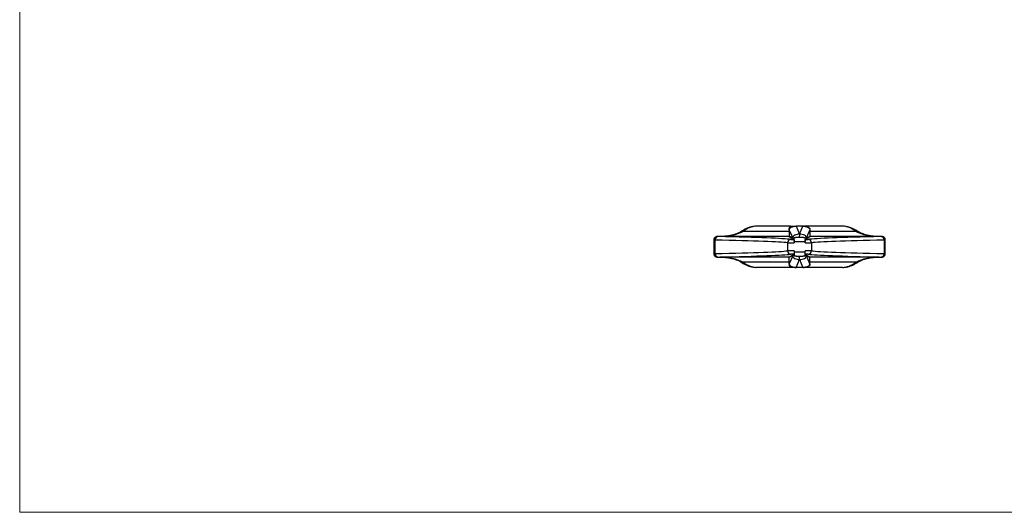
# Model space of a CAD drawing. Units: millimetres. Extents: x 10 to 584, y 10 to 410.
# Drawn here: x 10 to 297, y 10 to 154 of the extents above; entities that cross this region are included whole.
import ezdxf

# ---------------------------------------------------------------- set-up
doc = ezdxf.new("R2010")
doc.units = ezdxf.units.MM
doc.header["$LTSCALE"] = 2

msp = doc.modelspace()

# ---------------------------------------------------------------- linework, layer by layer
at = {"color": 7, "linetype": 'Continuous', "lineweight": 18}
for p, q in [((10, 410), (10, 10)), ((10, 10), (584, 10))]:
    msp.add_line(p, q, dxfattribs=at)
at = {"color": 7, "linetype": 'Continuous', "lineweight": 25}
for p, q in [((234.32, 91.9), (220.87, 91.9)), ((234.71, 93.4), (224.79, 93.4)), ((234.32, 92.4), (234.32, 92.66)), ((235.31, 90.08), (234.32, 92.4)), ((234.32, 92.4), (234.32, 90.42)), ((236.32, 93.4), (237.31, 91.08)), ((236.32, 93.4), (236.32, 93.4)), ((238.32, 93.4), (236.32, 93.4)), ((237.33, 91.08), (238.32, 93.4)), ((238.32, 93.4), (238.49, 93.4)), ((249.85, 93.4), (238.49, 93.4)), ((240.32, 92.4), (239.33, 90.08)), ((240.32, 92.4), (240.32, 90.42)), ((253.77, 91.9), (240.32, 91.9)), ((212.32, 89.39), (212.32, 85.42)), ((212.65, 89.38), (212.65, 85.43)), ((234.33, 90.4), (214.1, 90.4)), ((235.31, 90.08), (234.32, 90.42)), ((234.33, 90.4), (235.69, 89.55)), ((235.71, 89.94), (235.31, 90.08)), ((235.71, 88.94), (235.71, 89.94)), ((237.31, 91.08), (237.32, 91.06)), ((237.32, 91.06), (237.33, 91.08)), ((238.93, 89.94), (239.33, 90.08)), ((238.93, 89.94), (238.93, 88.94)), ((238.95, 89.55), (240.31, 90.4)), ((239.33, 90.08), (240.32, 90.42)), ((260.54, 90.4), (240.31, 90.4)), ((261.99, 89.38), (261.99, 85.43)), ((262.32, 85.42), (262.32, 89.39)), ((233.82, 88.57), (233.82, 86.24)), ((235.71, 88.94), (235.71, 88.54)), ((235.71, 86.27), (235.71, 85.87)), ((238.93, 88.54), (238.93, 88.94)), ((238.93, 85.87), (238.93, 86.27)), ((240.82, 88.57), (240.82, 86.24)), ((234.33, 84.4), (214.1, 84.4)), ((235.31, 84.73), (234.32, 84.39)), ((235.31, 84.73), (234.32, 82.4)), ((234.32, 82.4), (234.32, 84.39)), ((234.33, 84.4), (235.69, 85.26)), ((235.71, 84.87), (235.31, 84.73)), ((235.71, 85.87), (235.71, 84.87)), ((236.32, 81.4), (237.31, 83.73)), ((237.31, 83.73), (237.32, 83.75)), ((237.32, 83.75), (237.33, 83.73)), ((237.33, 83.73), (238.32, 81.4)), ((238.93, 84.87), (238.93, 85.87)), ((238.93, 84.87), (239.33, 84.73)), ((238.95, 85.26), (240.31, 84.4)), ((239.33, 84.73), (240.32, 84.39)), ((240.32, 82.4), (239.33, 84.73)), ((260.54, 84.4), (240.31, 84.4)), ((240.32, 82.4), (240.32, 84.39)), ((234.32, 82.9), (220.87, 82.9)), ((234.71, 81.4), (224.79, 81.4)), ((234.32, 82.4), (234.32, 82.15)), ((236.32, 81.4), (236.32, 81.4)), ((238.32, 81.4), (236.32, 81.4)), ((238.32, 81.4), (238.49, 81.4)), ((249.85, 81.4), (238.49, 81.4)), ((253.77, 82.9), (240.32, 82.9))]:
    msp.add_line(p, q, dxfattribs=at)
at = {"color": 8, "linetype": 'Continuous', "lineweight": 25}
for centre, start, end in [((220.61, 91.42), 61.8107, 121.3011), ((254.03, 91.41), 59.0264, 118.1675), ((220.61, 83.39), 239.0264, 298.1675), ((254.03, 83.39), 241.8107, 301.3011)]:
    msp.add_arc(centre, 0.555, start, end, dxfattribs=at)
at = {"color": 7, "linetype": 'Continuous', "lineweight": 25}
for centre, radius, start, end in [((213.6, 89.42), 0.956, 93.8501, 182.7932), ((234.82, 88.57), 0.999, 90.1759, 180.0451), ((239.82, 88.57), 0.999, 359.9549, 89.8241), ((261.04, 89.42), 0.956, 357.2068, 86.1499), ((234.82, 86.24), 0.999, 179.9549, 269.8241), ((239.82, 86.24), 0.999, 270.1759, 0.0451), ((213.6, 85.38), 0.956, 177.2068, 266.1499), ((261.04, 85.38), 0.956, 273.8501, 2.7932)]:
    msp.add_arc(centre, radius, start, end, dxfattribs=at)
at = {"color": 8, "linetype": 'Continuous', "lineweight": 25}
for centre, start_param, end_param in [((215.32, 89.39), 3.141728, 3.614526), ((259.32, 89.39), 5.810252, 6.283513), ((215.32, 85.42), 2.66866, 3.14192), ((259.32, 85.42), 0.000135, 0.472933)]:
    msp.add_ellipse(centre, major_axis=(3, 0), ratio=0.007331, start_param=start_param, end_param=end_param, dxfattribs=at)
at = {"color": 7, "linetype": 'Continuous', "lineweight": 25}
for centre, major_axis, ratio, start_param, end_param in [((34.6, 88.37), (200, 0), 0.011051, 0.088464, 0.472933), ((215.32, 90.39), (2, 0), 0.010996, 2.227252, 3.614526), ((34.6, 89.37), (201, 0), 0.010996, 0.088464, 0.472933), ((234.33, 100.4), (0, 10), 0.017459, 3.087902, 3.130595), ((237.32, 89.57), (2.51, 0), 0.010996, 3.230056, 4.006375), ((237.32, 89.57), (2.51, 0), 0.010996, 5.418403, 6.194722), ((440.04, 89.37), (201, 0), 0.010996, 2.66866, 3.053129), ((240.31, 100.4), (0, 10), 0.017459, 3.15259, 3.195283), ((440.04, 88.37), (200, 0), 0.011051, 2.66866, 3.053129), ((259.32, 90.39), (2, 0), 0.010996, 5.810252, 7.197526), ((34.6, 86.44), (200, 0), 0.011051, 5.810252, 6.194722), ((237.32, 88.57), (3.51, 0), 0.007867, 3.230056, 4.236456), ((237.32, 86.24), (3.51, 0), 0.007867, 2.046729, 3.053129), ((237.32, 88.96), (3.51, 0), 0.00598, 4.236442, 5.188335), ((237.32, 88.57), (3.51, 0), 0.007867, 5.188322, 6.194722), ((237.32, 86.24), (3.51, 0), 0.007867, 0.088464, 1.094863), ((440.04, 86.44), (200, 0), 0.011051, 3.230056, 3.614526), ((215.32, 84.42), (2, 0), 0.010996, 2.66866, 4.055934), ((34.6, 85.44), (201, 0), 0.010996, 5.810252, 6.194722), ((234.33, 74.4), (0, 10), 0.017459, 0.010998, 0.053691), ((237.32, 85.24), (2.51, 0), 0.010996, 2.27681, 3.053129), ((237.32, 85.85), (3.51, 0), 0.00598, 1.09485, 2.046743), ((237.32, 85.24), (2.51, 0), 0.010996, 0.088464, 0.864783), ((440.04, 85.44), (201, 0), 0.010996, 3.230056, 3.614526), ((240.31, 74.4), (0, 10), 0.017459, 6.229495, 6.272188), ((259.32, 84.42), (2, 0), 0.010996, 5.368844, 6.756118)]:
    msp.add_ellipse(centre, major_axis=major_axis, ratio=ratio, start_param=start_param, end_param=end_param, dxfattribs=at)
for points, knots in [([(220.87, 91.9), (220.39, 91.62), (219.88, 91.39), (218.82, 91.01), (218.28, 90.86), (216.61, 90.52), (215.43, 90.42), (214.2, 90.41)], [0, 0, 0, 0, 0.25, 0.25, 0.5, 0.5, 1, 1, 1, 1]), ([(220.32, 91.89), (220.32, 91.89), (220.09, 91.72), (219.57, 91.46), (218.76, 91.1), (217.86, 90.83), (216.87, 90.61), (215.8, 90.48), (214.95, 90.41), (214.45, 90.41), (214.35, 90.41)], [0, 0, 0, 0, 0.000865, 0.143415, 0.293294, 0.450086, 0.613191, 0.781881, 0.95522, 1, 1, 1, 1]), ([(224.63, 93.39), (224.56, 93.39), (224.23, 93.4), (223.64, 93.3), (222.86, 93.11), (222.04, 92.82), (221.2, 92.42), (220.62, 92.11), (220.33, 91.91), (220.33, 91.9)], [0, 0, 0, 0, 0.054027, 0.22831, 0.410215, 0.598863, 0.795596, 0.994422, 1, 1, 1, 1]), ([(224.79, 93.4), (224.48, 93.4), (224.17, 93.37), (223.53, 93.24), (223.2, 93.14), (222.22, 92.76), (221.55, 92.39), (220.87, 91.9)], [0, 0, 0, 0, 0.25, 0.25, 0.5, 0.5, 1, 1, 1, 1]), ([(234.32, 92.4), (234.32, 92.52), (234.36, 92.65), (234.56, 92.9), (234.71, 93.01), (235.1, 93.21), (235.34, 93.28), (235.83, 93.38), (236.08, 93.4), (236.32, 93.4)], [0, 0, 0, 0, 0.25, 0.25, 0.5, 0.5, 0.75, 0.75, 1, 1, 1, 1]), ([(234.32, 92.66), (234.32, 92.68), (234.32, 92.72), (234.33, 92.79), (234.35, 92.85), (234.37, 92.92), (234.4, 92.98), (234.44, 93.05), (234.5, 93.13), (234.57, 93.22), (234.65, 93.3), (234.7, 93.35), (234.72, 93.38), (234.72, 93.4), (234.71, 93.4), (234.71, 93.4)], [0, 0, 0, 0, 0.043378, 0.090085, 0.140174, 0.193685, 0.250654, 0.306767, 0.375951, 0.500725, 0.636141, 0.749247, 0.833498, 0.91702, 1, 1, 1, 1]), ([(234.71, 93.4), (234.73, 93.4), (234.78, 93.4), (234.85, 93.4), (234.94, 93.4), (235.02, 93.4), (235.14, 93.4), (235.27, 93.4), (235.43, 93.4), (235.59, 93.4), (235.7, 93.4), (235.79, 93.4), (235.86, 93.4), (235.92, 93.4), (235.98, 93.4), (236.05, 93.4), (236.11, 93.4), (236.18, 93.4), (236.25, 93.4), (236.3, 93.4), (236.32, 93.4)], [0, 0, 0, 0, 0.111626, 0.217431, 0.317425, 0.411615, 0.500013, 0.63524, 0.750002, 0.817934, 0.875006, 0.897995, 0.9185, 0.936555, 0.95221, 0.965542, 0.976675, 0.985824, 0.993375, 1, 1, 1, 1]), ([(238.32, 93.4), (238.56, 93.4), (238.81, 93.38), (239.3, 93.28), (239.54, 93.21), (239.93, 93.01), (240.08, 92.9), (240.28, 92.65), (240.32, 92.52), (240.32, 92.4)], [0, 0, 0, 0, 0.25, 0.25, 0.5, 0.5, 0.75, 0.75, 1, 1, 1, 1]), ([(238.49, 93.4), (238.56, 93.4), (238.69, 93.4), (238.87, 93.39), (239.04, 93.36), (239.19, 93.34), (239.32, 93.31), (239.44, 93.28), (239.59, 93.23), (239.76, 93.17), (239.95, 93.07), (240.1, 92.97), (240.23, 92.85), (240.29, 92.77), (240.32, 92.73)], [0, 0, 0, 0, 0.093268, 0.179262, 0.257985, 0.329439, 0.393629, 0.450561, 0.500241, 0.616852, 0.724905, 0.8246, 0.916189, 1, 1, 1, 1]), ([(240.32, 92.73), (240.32, 92.73), (240.32, 92.72), (240.32, 92.71), (240.32, 92.7), (240.32, 92.69), (240.32, 92.69), (240.32, 92.68), (240.32, 92.67), (240.32, 92.66), (240.32, 92.65), (240.32, 92.64), (240.32, 92.63), (240.32, 92.62), (240.32, 92.61), (240.32, 92.6), (240.32, 92.59), (240.32, 92.58), (240.32, 92.57), (240.32, 92.56), (240.32, 92.55), (240.32, 92.54), (240.32, 92.53), (240.32, 92.52), (240.32, 92.51), (240.32, 92.5), (240.32, 92.49), (240.32, 92.48), (240.32, 92.47), (240.32, 92.46), (240.32, 92.45), (240.32, 92.44), (240.32, 92.43), (240.32, 92.42), (240.32, 92.41), (240.32, 92.4)], [0, 0, 0, 0, 0.059428, 0.117032, 0.172812, 0.226767, 0.278897, 0.329204, 0.377686, 0.424345, 0.469179, 0.512189, 0.553376, 0.592739, 0.630278, 0.665994, 0.699887, 0.731957, 0.762204, 0.790629, 0.817232, 0.842013, 0.864973, 0.886113, 0.905434, 0.922936, 0.938622, 0.952493, 0.964554, 0.974808, 0.983265, 0.989938, 0.994859, 0.99811, 1, 1, 1, 1]), ([(253.77, 91.9), (253.09, 92.39), (252.42, 92.76), (251.44, 93.14), (251.11, 93.24), (250.47, 93.37), (250.16, 93.4), (249.85, 93.4)], [0, 0, 0, 0, 0.5, 0.5, 0.75, 0.75, 1, 1, 1, 1]), ([(254.31, 91.89), (254.13, 92.01), (253.67, 92.31), (252.91, 92.68), (252.09, 93.01), (251.26, 93.25), (250.6, 93.38), (250.21, 93.39), (250.09, 93.39)], [0, 0, 0, 0, 0.131994, 0.329484, 0.530807, 0.71646, 0.914701, 1, 1, 1, 1]), ([(260.44, 90.41), (259.21, 90.42), (258.04, 90.52), (256.36, 90.86), (255.82, 91.01), (254.77, 91.39), (254.25, 91.62), (253.77, 91.9)], [0, 0, 0, 0, 0.5, 0.5, 0.75, 0.75, 1, 1, 1, 1]), ([(259.99, 90.42), (259.8, 90.43), (259.24, 90.44), (258.33, 90.53), (257.28, 90.71), (256.28, 90.97), (255.37, 91.32), (254.72, 91.62), (254.4, 91.85), (254.33, 91.9)], [0, 0, 0, 0, 0.086108, 0.259696, 0.442697, 0.619967, 0.790327, 0.953557, 1, 1, 1, 1]), ([(214.09, 90.4), (214.03, 90.4), (213.85, 90.4), (213.6, 90.4), (213.41, 90.39), (213.31, 90.39), (213.24, 90.39), (213.16, 90.38), (213.04, 90.35), (212.86, 90.29), (212.64, 90.14), (212.45, 89.91), (212.34, 89.65), (212.33, 89.47), (212.33, 89.39)], [0, 0, 0, 0, 0.075499, 0.220797, 0.367897, 0.468576, 0.523781, 0.550939, 0.587147, 0.646518, 0.73388, 0.833881, 0.925395, 1, 1, 1, 1]), ([(237.31, 91.08), (237.08, 91.08), (236.82, 91.06), (236.33, 90.96), (236.09, 90.88), (235.7, 90.69), (235.55, 90.57), (235.36, 90.32), (235.31, 90.2), (235.31, 90.08)], [0, 0, 0, 0, 0.25, 0.25, 0.5, 0.5, 0.75, 0.75, 1, 1, 1, 1]), ([(235.69, 89.55), (235.69, 89.54), (235.69, 89.53), (235.7, 89.44), (235.7, 89.38), (235.71, 89.2), (235.71, 89.09), (235.71, 88.83), (235.71, 88.69), (235.71, 88.54)], [0, 0, 0, 0, 0.25, 0.25, 0.5, 0.5, 0.75, 0.75, 1, 1, 1, 1]), ([(237.09, 90.13), (237.04, 90.13), (236.93, 90.12), (236.78, 90.12), (236.63, 90.11), (236.5, 90.1), (236.36, 90.09), (236.23, 90.08), (236.1, 90.07), (236, 90.05), (235.92, 90.04), (235.85, 90.02), (235.8, 90), (235.76, 89.99), (235.73, 89.97), (235.72, 89.95), (235.71, 89.94)], [0, 0, 0, 0, 0.112058, 0.217876, 0.317464, 0.410835, 0.498002, 0.603521, 0.697387, 0.767464, 0.828214, 0.879734, 0.922184, 0.955852, 0.981329, 1, 1, 1, 1]), ([(237.32, 91.06), (237.32, 91.04), (237.31, 91), (237.31, 90.94), (237.31, 90.88), (237.3, 90.8), (237.28, 90.7), (237.25, 90.57), (237.21, 90.43), (237.16, 90.28), (237.12, 90.18), (237.09, 90.13)], [0, 0, 0, 0, 0.065795, 0.13057, 0.177627, 0.260524, 0.389343, 0.516566, 0.679832, 0.841247, 1, 1, 1, 1]), ([(238.93, 89.94), (238.93, 89.95), (238.92, 89.96), (238.9, 89.98), (238.87, 89.99), (238.84, 90.01), (238.8, 90.02), (238.75, 90.03), (238.69, 90.05), (238.62, 90.06), (238.55, 90.07), (238.47, 90.08), (238.38, 90.09), (238.28, 90.09), (238.17, 90.1), (237.98, 90.11), (237.7, 90.12), (237.41, 90.13), (237.21, 90.13), (237.13, 90.13), (237.09, 90.13)], [0, 0, 0, 0, 0.0110254, 0.0248252, 0.0420586, 0.063064, 0.0880266, 0.1170562, 0.1502222, 0.1875707, 0.2291341, 0.2749357, 0.324993, 0.3793192, 0.4379246, 0.5008176, 0.679632, 0.8826106, 0.9406207, 1, 1, 1, 1]), ([(239.33, 90.08), (239.33, 90.2), (239.28, 90.32), (239.09, 90.57), (238.94, 90.69), (238.55, 90.88), (238.31, 90.96), (237.82, 91.06), (237.56, 91.08), (237.33, 91.08)], [0, 0, 0, 0, 0.25, 0.25, 0.5, 0.5, 0.75, 0.75, 1, 1, 1, 1]), ([(238.93, 88.54), (238.93, 88.62), (238.93, 88.69), (238.93, 88.83), (238.93, 88.9), (238.93, 89.09), (238.93, 89.2), (238.94, 89.38), (238.94, 89.44), (238.95, 89.53), (238.95, 89.54), (238.95, 89.55)], [0, 0, 0, 0, 0.125, 0.125, 0.25, 0.25, 0.5, 0.5, 0.75, 0.75, 1, 1, 1, 1]), ([(262.31, 89.39), (262.31, 89.49), (262.3, 89.68), (262.18, 89.92), (262.03, 90.11), (261.87, 90.23), (261.71, 90.31), (261.58, 90.36), (261.48, 90.38), (261.42, 90.38), (261.37, 90.39), (261.31, 90.39), (261.2, 90.39), (260.99, 90.4), (260.75, 90.4), (260.59, 90.4), (260.55, 90.4)], [0, 0, 0, 0, 0.091384, 0.176686, 0.250403, 0.31485, 0.370339, 0.416177, 0.450301, 0.473106, 0.49958, 0.549491, 0.661066, 0.802781, 0.95258, 1, 1, 1, 1]), ([(235.71, 86.27), (235.71, 86.19), (235.71, 86.12), (235.71, 85.98), (235.71, 85.91), (235.71, 85.72), (235.71, 85.61), (235.7, 85.43), (235.7, 85.37), (235.69, 85.28), (235.69, 85.26), (235.69, 85.26)], [0, 0, 0, 0, 0.125, 0.125, 0.25, 0.25, 0.5, 0.5, 0.75, 0.75, 1, 1, 1, 1]), ([(238.95, 85.26), (238.95, 85.26), (238.95, 85.28), (238.94, 85.37), (238.94, 85.43), (238.93, 85.61), (238.93, 85.72), (238.93, 85.98), (238.93, 86.12), (238.93, 86.27)], [0, 0, 0, 0, 0.25, 0.25, 0.5, 0.5, 0.75, 0.75, 1, 1, 1, 1]), ([(212.33, 85.42), (212.33, 85.32), (212.34, 85.13), (212.46, 84.89), (212.61, 84.7), (212.77, 84.58), (212.93, 84.5), (213.06, 84.45), (213.16, 84.43), (213.22, 84.42), (213.27, 84.42), (213.33, 84.42), (213.44, 84.41), (213.65, 84.41), (213.89, 84.41), (214.05, 84.4), (214.09, 84.4)], [0, 0, 0, 0, 0.091384, 0.176686, 0.250403, 0.31485, 0.370339, 0.416177, 0.450301, 0.473106, 0.49958, 0.549491, 0.661066, 0.802781, 0.95258, 1, 1, 1, 1]), ([(214.2, 84.4), (215.43, 84.39), (216.61, 84.29), (218.28, 83.95), (218.82, 83.8), (219.88, 83.42), (220.39, 83.19), (220.87, 82.9)], [0, 0, 0, 0, 0.5, 0.5, 0.75, 0.75, 1, 1, 1, 1]), ([(214.65, 84.38), (214.84, 84.38), (215.4, 84.37), (216.31, 84.27), (217.36, 84.1), (218.36, 83.84), (219.27, 83.49), (219.92, 83.18), (220.24, 82.96), (220.31, 82.91)], [0, 0, 0, 0, 0.086108, 0.259696, 0.442697, 0.619967, 0.790327, 0.953557, 1, 1, 1, 1]), ([(235.31, 84.73), (235.31, 84.61), (235.36, 84.49), (235.55, 84.24), (235.7, 84.12), (236.09, 83.93), (236.33, 83.85), (236.82, 83.75), (237.08, 83.73), (237.31, 83.73)], [0, 0, 0, 0, 0.25, 0.25, 0.5, 0.5, 0.75, 0.75, 1, 1, 1, 1]), ([(235.71, 84.87), (235.71, 84.86), (235.72, 84.85), (235.74, 84.83), (235.77, 84.82), (235.81, 84.8), (235.86, 84.78), (235.94, 84.77), (236.01, 84.75), (236.1, 84.74), (236.22, 84.73), (236.39, 84.71), (236.62, 84.7), (236.86, 84.69), (237.02, 84.68), (237.09, 84.68)], [0, 0, 0, 0, 0.013822, 0.032354, 0.056776, 0.087859, 0.126172, 0.180307, 0.252324, 0.300108, 0.377576, 0.501997, 0.674146, 0.842504, 1, 1, 1, 1]), ([(237.09, 84.68), (237.15, 84.68), (237.25, 84.68), (237.41, 84.68), (237.57, 84.68), (237.73, 84.69), (237.89, 84.69), (238.06, 84.7), (238.27, 84.71), (238.47, 84.73), (238.64, 84.76), (238.75, 84.78), (238.83, 84.8), (238.88, 84.82), (238.91, 84.84), (238.93, 84.86), (238.93, 84.87)], [0, 0, 0, 0, 0.080613, 0.163113, 0.246981, 0.331556, 0.416051, 0.499573, 0.603848, 0.748902, 0.82644, 0.886777, 0.931948, 0.964223, 0.986008, 1, 1, 1, 1]), ([(237.32, 83.75), (237.31, 83.91), (237.29, 84.07), (237.22, 84.39), (237.16, 84.54), (237.09, 84.68)], [0, 0, 0, 0, 0.5, 0.5, 1, 1, 1, 1]), ([(237.33, 83.73), (237.56, 83.73), (237.82, 83.75), (238.31, 83.85), (238.55, 83.93), (238.94, 84.12), (239.09, 84.24), (239.28, 84.49), (239.33, 84.61), (239.33, 84.73)], [0, 0, 0, 0, 0.25, 0.25, 0.5, 0.5, 0.75, 0.75, 1, 1, 1, 1]), ([(253.77, 82.9), (254.25, 83.19), (254.77, 83.42), (255.82, 83.8), (256.36, 83.95), (258.04, 84.29), (259.21, 84.39), (260.44, 84.4)], [0, 0, 0, 0, 0.25, 0.25, 0.5, 0.5, 1, 1, 1, 1]), ([(254.32, 82.92), (254.32, 82.92), (254.55, 83.09), (255.07, 83.35), (255.88, 83.7), (256.79, 83.98), (257.77, 84.19), (258.84, 84.33), (259.69, 84.39), (260.19, 84.39), (260.29, 84.4)], [0, 0, 0, 0, 0.000865, 0.143415, 0.293294, 0.450086, 0.613191, 0.781881, 0.95522, 1, 1, 1, 1]), ([(260.55, 84.4), (260.61, 84.4), (260.79, 84.41), (261.04, 84.41), (261.23, 84.41), (261.33, 84.42), (261.4, 84.42), (261.48, 84.43), (261.6, 84.46), (261.78, 84.52), (262, 84.67), (262.19, 84.9), (262.3, 85.16), (262.31, 85.34), (262.31, 85.42)], [0, 0, 0, 0, 0.075499, 0.220797, 0.367897, 0.468576, 0.523781, 0.550939, 0.587147, 0.646518, 0.73388, 0.833881, 0.925395, 1, 1, 1, 1]), ([(220.33, 82.91), (220.51, 82.8), (220.97, 82.5), (221.73, 82.13), (222.55, 81.8), (223.38, 81.56), (224.04, 81.43), (224.43, 81.42), (224.55, 81.42)], [0, 0, 0, 0, 0.131994, 0.329484, 0.530807, 0.71646, 0.914701, 1, 1, 1, 1]), ([(220.87, 82.9), (221.55, 82.42), (222.22, 82.05), (223.2, 81.67), (223.53, 81.57), (224.17, 81.44), (224.48, 81.4), (224.79, 81.4)], [0, 0, 0, 0, 0.5, 0.5, 0.75, 0.75, 1, 1, 1, 1]), ([(234.32, 82.4), (234.32, 82.38), (234.32, 82.33), (234.34, 82.26), (234.37, 82.18), (234.41, 82.11), (234.46, 82.03), (234.53, 81.96), (234.6, 81.89), (234.69, 81.82), (234.8, 81.76), (234.97, 81.66), (235.23, 81.56), (235.58, 81.47), (235.95, 81.41), (236.2, 81.41), (236.32, 81.4)], [0, 0, 0, 0, 0.029639, 0.060574, 0.093261, 0.128146, 0.165618, 0.205983, 0.249439, 0.296061, 0.345806, 0.398511, 0.541143, 0.694051, 0.849454, 1, 1, 1, 1]), ([(234.71, 81.4), (234.71, 81.4), (234.72, 81.41), (234.72, 81.42), (234.71, 81.43), (234.69, 81.46), (234.65, 81.51), (234.57, 81.59), (234.48, 81.69), (234.41, 81.81), (234.36, 81.93), (234.33, 82.03), (234.32, 82.11), (234.32, 82.15)], [0, 0, 0, 0, 0.062562, 0.125133, 0.18783, 0.250771, 0.37306, 0.499299, 0.62476, 0.74936, 0.837557, 0.921071, 1, 1, 1, 1]), ([(236.32, 81.4), (236.31, 81.4), (236.28, 81.4), (236.24, 81.4), (236.2, 81.4), (236.16, 81.4), (236.12, 81.4), (236.09, 81.4), (236.05, 81.4), (236.01, 81.4), (235.97, 81.4), (235.93, 81.4), (235.88, 81.4), (235.81, 81.4), (235.7, 81.4), (235.59, 81.4), (235.44, 81.4), (235.27, 81.4), (235.11, 81.4), (234.97, 81.4), (234.83, 81.4), (234.75, 81.4), (234.71, 81.4)], [0, 0, 0, 0, 0.003786, 0.007785, 0.012172, 0.017081, 0.022608, 0.028819, 0.035763, 0.043472, 0.051972, 0.061281, 0.071414, 0.096169, 0.124988, 0.181631, 0.249994, 0.362991, 0.499985, 0.642451, 0.80912, 1, 1, 1, 1]), ([(238.32, 81.4), (238.39, 81.41), (238.53, 81.41), (238.74, 81.42), (238.95, 81.45), (239.16, 81.49), (239.36, 81.55), (239.56, 81.61), (239.68, 81.67), (239.75, 81.71), (239.79, 81.73), (239.84, 81.76), (239.92, 81.8), (240, 81.86), (240.09, 81.94), (240.18, 82.03), (240.25, 82.14), (240.31, 82.27), (240.32, 82.36), (240.32, 82.4)], [0, 0, 0, 0, 0.085061, 0.172625, 0.261499, 0.350307, 0.437571, 0.521816, 0.601694, 0.607351, 0.623562, 0.649813, 0.685203, 0.728407, 0.777684, 0.83102, 0.886478, 0.942788, 1, 1, 1, 1]), ([(240.32, 82.07), (240.3, 82.05), (240.27, 82), (240.2, 81.93), (240.11, 81.85), (240, 81.77), (239.87, 81.7), (239.72, 81.62), (239.46, 81.53), (239.13, 81.45), (238.77, 81.41), (238.57, 81.41), (238.49, 81.4)], [0, 0, 0, 0, 0.049698, 0.106295, 0.170018, 0.241089, 0.319698, 0.405954, 0.499846, 0.720053, 0.887259, 1, 1, 1, 1]), ([(240.32, 82.4), (240.32, 82.4), (240.32, 82.39), (240.32, 82.39), (240.32, 82.38), (240.32, 82.37), (240.32, 82.37), (240.32, 82.36), (240.32, 82.35), (240.32, 82.34), (240.32, 82.34), (240.32, 82.33), (240.32, 82.32), (240.32, 82.31), (240.32, 82.31), (240.32, 82.3), (240.32, 82.29), (240.32, 82.28), (240.32, 82.28), (240.32, 82.27), (240.32, 82.26), (240.32, 82.25), (240.32, 82.25), (240.32, 82.24), (240.32, 82.23), (240.32, 82.22), (240.32, 82.22), (240.32, 82.21), (240.32, 82.2), (240.32, 82.19), (240.32, 82.19), (240.32, 82.18), (240.32, 82.17), (240.32, 82.16), (240.32, 82.16), (240.32, 82.15), (240.32, 82.14), (240.32, 82.13), (240.32, 82.13), (240.32, 82.12), (240.32, 82.11), (240.32, 82.1), (240.32, 82.1), (240.32, 82.09), (240.32, 82.08), (240.32, 82.08), (240.32, 82.07)], [0, 0, 0, 0, 0.001306, 0.0033, 0.00619, 0.010042, 0.014882, 0.020724, 0.027574, 0.035438, 0.044318, 0.054216, 0.065134, 0.077073, 0.090033, 0.104016, 0.119022, 0.135051, 0.152104, 0.170181, 0.189282, 0.209408, 0.230558, 0.252733, 0.275933, 0.300157, 0.325407, 0.351682, 0.378983, 0.407308, 0.436659, 0.467036, 0.498438, 0.530865, 0.564318, 0.598797, 0.634302, 0.670832, 0.708387, 0.746969, 0.786576, 0.827209, 0.868868, 0.911553, 0.955264, 1, 1, 1, 1]), ([(249.85, 81.4), (250.16, 81.4), (250.47, 81.44), (251.11, 81.57), (251.44, 81.67), (252.42, 82.05), (253.09, 82.42), (253.77, 82.9)], [0, 0, 0, 0, 0.25, 0.25, 0.5, 0.5, 1, 1, 1, 1]), ([(250.01, 81.42), (250.08, 81.41), (250.41, 81.41), (251, 81.5), (251.78, 81.69), (252.6, 81.99), (253.44, 82.39), (254.02, 82.7), (254.31, 82.9), (254.31, 82.91)], [0, 0, 0, 0, 0.054027, 0.22831, 0.410215, 0.598863, 0.795596, 0.994422, 1, 1, 1, 1])]:
    msp.add_open_spline(points, degree=3, knots=knots, dxfattribs=at)
for points in [[(214.2, 90.41), (214.17, 90.4), (214.13, 90.4), (214.1, 90.4)], [(260.54, 90.4), (260.51, 90.4), (260.47, 90.4), (260.44, 90.41)], [(214.1, 84.4), (214.13, 84.4), (214.17, 84.4), (214.2, 84.4)], [(260.44, 84.4), (260.47, 84.4), (260.51, 84.4), (260.54, 84.4)]]:
    msp.add_open_spline(points, degree=3, dxfattribs=at)

doc.saveas('drawing.dxf')
